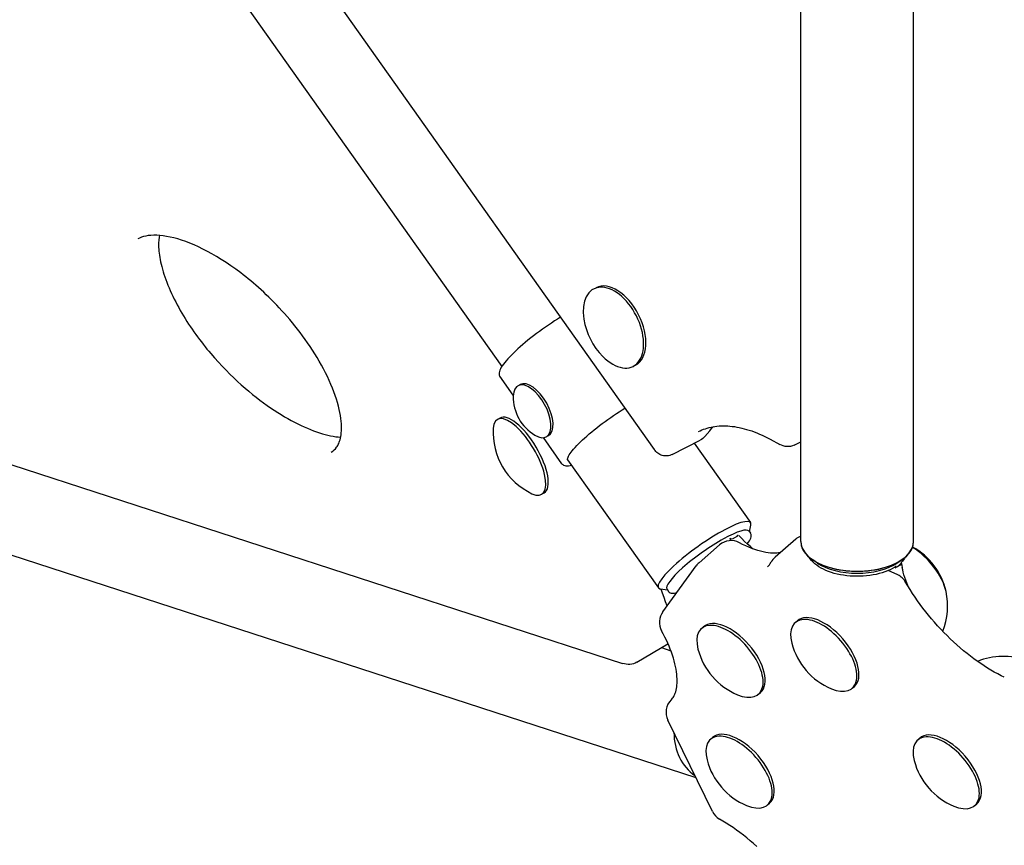
# Model space of a CAD drawing. Extents: x -18718 to -10793, y 7665 to 14865.
# Drawn here: x -15985 to -15706, y 10092 to 10326 of the extents above; entities that cross this region are included whole.
import ezdxf

# ---------------------------------------------------------------- set-up
doc = ezdxf.new("R2010")
doc.units = 0
doc.header["$LTSCALE"] = 30
doc.header["$MEASUREMENT"] = 0
doc.layers.get('0').update_dxf_attribs({"linetype": 'CONTINUOUS'})

# ---------------------------------------------------------------- blocks, each defined once
blk = doc.blocks.new('A$C132874F4')
for p, q in [((679.73, 965.73), (679.73, 1548.27)), ((711.73, 965.73), (711.73, 1547.75)), ((347.14, 1402.6), (638.21, 991.79)), ((359.11, 1348.19), (594.96, 1015.32)), ((621.04, 1037.36), (621.69, 1037.69)), ((315.4, 1033.16), (629.24, 931.19)), ((632.22, 1015.4), (632.87, 1015.72)), ((598.25, 1007.22), (594.44, 1012.6)), ((310.28, 1009.21), (650.01, 898.83)), ((599.57, 1009.9), (600.17, 1010.23)), ((593.7, 1000.32), (594.42, 1000.74)), ((652.56, 995.54), (653.93, 997.16)), ((612.02, 987.78), (606.78, 995.18)), ((607.58, 995.42), (608.18, 995.75)), ((643.3, 990.42), (651.2, 994.45)), ((671.02, 994.74), (673.78, 993.24)), ((677.88, 993.06), (679.73, 994.01)), ((649.56, 993.61), (665.52, 971.09)), ((613.65, 988.94), (639.41, 952.59)), ((606.28, 979.12), (607, 979.54)), ((665.08, 968.68), (665.51, 968.08)), ((665.24, 968.45), (665.61, 970.41)), ((660.05, 966.29), (659.71, 966.66)), ((659.79, 966.02), (659.77, 966)), ((660.37, 966.5), (661.92, 967.36)), ((662.18, 967.44), (663.05, 966.56)), ((678.32, 966.4), (672.5, 961.35)), ((656.71, 964.78), (650.89, 959.72)), ((684.53, 959.62), (683.15, 960.54)), ((706.94, 959.62), (708.31, 960.54)), ((640.62, 945.81), (650.12, 958.88)), ((707.25, 956.26), (704.54, 957.51)), ((706.75, 958.43), (706.69, 958.82)), ((706.82, 958.46), (708.17, 959.27)), ((708.17, 959.95), (708.23, 959.58)), ((708.3, 959.48), (708.49, 958.41)), ((641.99, 951.98), (640.02, 952.27)), ((641.83, 952.2), (642.25, 951.6)), ((651.58, 941.09), (652.17, 941.59)), ((678.19, 942.78), (678.77, 943.28)), ((633.28, 931.54), (642.04, 936.74)), ((640.22, 935.66), (642.91, 934.78)), ((642.1, 936.78), (642.04, 936.74)), ((694.35, 924.17), (694.94, 924.67)), ((667.74, 922.47), (668.33, 922.98)), ((654.69, 889.23), (642.05, 915.15)), ((654.15, 909.7), (654.74, 910.2)), ((712.9, 909.51), (713.48, 910.01)), ((670.32, 891.08), (670.9, 891.59)), ((729.06, 890.9), (729.64, 891.4))]:
    blk.add_line(p, q)
at = {"flags": 128}
for points in [[(546.62, 991.11), (547.05, 991.39), (547.44, 991.7), (547.81, 992.06), (548.14, 992.47), (548.29, 992.71), (548.45, 992.96), (548.59, 993.24), (548.74, 993.53), (548.87, 993.86), (549, 994.22), (549.13, 994.61), (549.23, 995.04), (549.33, 995.5), (549.41, 996), (549.47, 996.54), (549.51, 997.11), (549.53, 997.73), (549.53, 998.39), (549.5, 999.09), (549.44, 999.83), (549.35, 1000.61), (549.22, 1001.44), (549.07, 1002.3), (548.88, 1003.2), (548.65, 1004.13), (548.38, 1005.1), (548.08, 1006.1), (547.74, 1007.12), (547.36, 1008.16), (546.95, 1009.22), (546.51, 1010.29), (546.03, 1011.38), (545.52, 1012.47), (544.98, 1013.57), (544.42, 1014.66), (543.84, 1015.74), (543.23, 1016.82), (542.59, 1017.9), (541.95, 1018.96), (541.28, 1020.01), (540.61, 1021.04), (539.92, 1022.05), (539.22, 1023.05), (538.51, 1024.03), (537.79, 1024.99), (537.06, 1025.93), (536.34, 1026.85), (535.61, 1027.75), (534.87, 1028.63), (534.13, 1029.49), (533.39, 1030.34), (532.65, 1031.16), (531.91, 1031.97), (531.17, 1032.75), (530.42, 1033.52), (529.69, 1034.26), (528.95, 1034.99), (528.21, 1035.7), (527.47, 1036.39), (526.74, 1037.06), (526.01, 1037.72), (525.28, 1038.36), (524.55, 1038.99), (523.83, 1039.6), (523.11, 1040.19), (522.39, 1040.76), (521.68, 1041.32), (520.98, 1041.87), (519.57, 1042.91), (518.18, 1043.9), (516.81, 1044.82), (515.45, 1045.7), (514.11, 1046.51), (512.8, 1047.28), (511.5, 1047.98), (510.23, 1048.64), (508.98, 1049.24), (507.75, 1049.79), (506.55, 1050.29), (505.37, 1050.74), (504.22, 1051.14), (503.1, 1051.49), (502.01, 1051.79), (500.96, 1052.04), (499.94, 1052.24), (498.96, 1052.39), (498.03, 1052.49), (497.14, 1052.55), (496.3, 1052.55), (495.5, 1052.51), (494.76, 1052.44), (494.07, 1052.32), (493.43, 1052.16), (492.85, 1051.97), (492.31, 1051.75), (491.83, 1051.49)], [(497.92, 1052.5), (497.86, 1052.15), (497.8, 1051.78), (497.76, 1051.39), (497.72, 1050.98), (497.69, 1050.55), (497.68, 1050.09), (497.68, 1049.62), (497.7, 1049.12), (497.72, 1048.6), (497.77, 1048.05), (497.83, 1047.48), (497.91, 1046.9), (498, 1046.29), (498.12, 1045.66), (498.25, 1045.01), (498.4, 1044.34), (498.57, 1043.65), (498.77, 1042.94), (498.98, 1042.21), (499.21, 1041.48), (499.46, 1040.73), (499.73, 1039.97), (500.02, 1039.21), (500.33, 1038.43), (500.65, 1037.64), (501, 1036.85), (501.36, 1036.05), (501.73, 1035.25), (502.12, 1034.45), (502.53, 1033.65), (502.95, 1032.86), (503.38, 1032.06), (503.82, 1031.27), (504.28, 1030.48), (504.75, 1029.7), (505.22, 1028.92), (505.7, 1028.15), (506.19, 1027.39), (506.69, 1026.64), (507.2, 1025.9), (507.71, 1025.17), (508.22, 1024.44), (508.74, 1023.73), (509.27, 1023.02), (509.8, 1022.33), (510.33, 1021.65), (510.86, 1020.97), (511.39, 1020.31), (511.93, 1019.66), (512.47, 1019.02), (513.55, 1017.77), (514.64, 1016.56), (515.73, 1015.4), (516.81, 1014.27), (517.89, 1013.19), (518.97, 1012.14), (520.05, 1011.13), (521.12, 1010.16), (522.19, 1009.22), (523.24, 1008.33), (524.3, 1007.46), (525.34, 1006.63), (526.38, 1005.83), (527.41, 1005.07), (528.43, 1004.33), (529.44, 1003.63), (530.44, 1002.96), (531.44, 1002.31), (532.42, 1001.7), (533.39, 1001.12), (534.35, 1000.57), (535.31, 1000.04), (536.24, 999.55), (537.17, 999.08), (538.09, 998.64), (538.99, 998.22), (539.88, 997.84), (540.76, 997.48), (541.62, 997.15), (542.47, 996.84), (543.3, 996.56), (544.12, 996.31), (544.92, 996.09), (545.7, 995.89), (546.46, 995.72), (547.2, 995.58), (547.92, 995.46), (548.62, 995.37), (549.29, 995.31)], [(611.62, 1029.32), (610.77, 1028.79), (609.91, 1028.25), (609.06, 1027.68), (608.19, 1027.1), (607.34, 1026.51), (606.48, 1025.91), (605.64, 1025.3), (604.81, 1024.68), (603.99, 1024.05), (603.19, 1023.43), (602.4, 1022.8), (601.64, 1022.18), (600.91, 1021.55), (600.2, 1020.94), (599.52, 1020.33), (598.88, 1019.74), (598.27, 1019.15), (597.7, 1018.58), (597.16, 1018.03), (596.67, 1017.49), (596.21, 1016.98), (595.8, 1016.48), (595.44, 1016.01), (595.11, 1015.55), (594.84, 1015.12), (594.61, 1014.72), (594.43, 1014.33), (594.3, 1013.96), (594.23, 1013.6), (594.22, 1013.25), (594.24, 1013.08), (594.28, 1012.91), (594.35, 1012.75), (594.44, 1012.6)], [(613.65, 988.94), (613.63, 988.99), (613.62, 989.07), (613.63, 989.21), (613.67, 989.41), (613.76, 989.66), (613.9, 989.96), (614.09, 990.29), (614.33, 990.66), (614.62, 991.06), (614.95, 991.49), (615.33, 991.95), (615.75, 992.42), (616.21, 992.92), (616.72, 993.44), (617.26, 993.97), (617.84, 994.52), (618.45, 995.08), (619.09, 995.65), (619.76, 996.23), (620.46, 996.82), (621.18, 997.41), (621.93, 998), (622.69, 998.59), (623.46, 999.18), (624.26, 999.76), (625.06, 1000.33), (625.86, 1000.9), (626.67, 1001.46), (627.49, 1002), (628.3, 1002.52), (629.1, 1003.03), (629.9, 1003.52)], [(650.73, 996.91), (651.21, 997.14), (651.71, 997.36), (652.21, 997.55), (652.72, 997.73), (653.23, 997.9), (653.76, 998.04), (654.3, 998.17), (654.86, 998.28), (655.42, 998.36), (655.99, 998.44), (656.58, 998.49), (657.17, 998.52), (657.78, 998.53), (658.39, 998.53), (659.02, 998.5), (659.66, 998.46), (660.31, 998.39), (660.97, 998.3), (661.64, 998.19), (662.31, 998.05), (663, 997.9), (663.7, 997.72), (664.4, 997.53), (665.11, 997.31), (665.83, 997.07), (666.55, 996.8), (667.29, 996.51), (668.02, 996.2), (668.77, 995.87), (669.51, 995.52), (670.27, 995.13), (671.02, 994.74)], [(653.93, 997.15), (654.46, 997.75), (655, 998.3)], [(652.56, 995.54), (652.26, 995.22), (651.93, 994.92), (651.58, 994.67), (651.2, 994.45)], [(643.3, 990.43), (642.97, 990.27), (642.62, 990.15), (642.27, 990.07), (641.91, 990.02), (641.55, 990), (641.18, 990.01), (640.83, 990.06), (640.47, 990.14), (640.13, 990.26), (639.8, 990.41), (639.49, 990.58), (639.19, 990.78), (638.92, 991.01), (638.66, 991.25), (638.43, 991.51), (638.21, 991.79)], [(677.88, 993.07), (677.39, 992.85), (676.87, 992.72), (676.34, 992.64), (675.81, 992.64), (675.28, 992.7), (674.76, 992.83), (674.26, 993.01), (673.78, 993.24)], [(612.02, 987.78), (612.12, 987.66), (612.24, 987.55), (612.52, 987.38), (612.83, 987.27), (613.16, 987.21), (613.52, 987.2), (613.9, 987.22), (614.32, 987.28), (614.76, 987.37)], [(659.81, 966.08), (659.82, 966.1), (659.82, 966.11), (659.82, 966.13), (659.83, 966.15), (659.83, 966.17), (659.83, 966.2), (659.83, 966.22), (659.83, 966.24), (659.83, 966.27), (659.83, 966.29), (659.83, 966.32), (659.83, 966.34), (659.83, 966.37), (659.83, 966.39), (659.82, 966.42), (659.82, 966.45), (659.81, 966.47), (659.8, 966.5), (659.8, 966.52), (659.79, 966.55), (659.77, 966.57), (659.76, 966.6), (659.74, 966.63), (659.71, 966.66)], [(659.81, 966.08), (659.81, 966.08), (659.81, 966.07), (659.81, 966.07), (659.81, 966.07), (659.81, 966.07), (659.81, 966.06), (659.81, 966.06), (659.81, 966.06), (659.81, 966.05), (659.81, 966.05), (659.8, 966.05), (659.8, 966.05), (659.8, 966.04), (659.8, 966.04), (659.8, 966.04), (659.8, 966.03), (659.8, 966.03), (659.8, 966.03), (659.79, 966.03), (659.79, 966.03), (659.79, 966.02), (659.79, 966.02), (659.79, 966.02), (659.79, 966.02)], [(666.29, 963.62), (665.46, 964.31), (664.64, 965.03), (663.83, 965.78), (663.05, 966.56)], [(664.58, 965.08), (664.9, 965.52), (665.17, 965.93), (665.39, 966.32), (665.56, 966.69), (665.67, 967.05), (665.71, 967.4), (665.7, 967.57), (665.66, 967.75), (665.6, 967.92), (665.51, 968.08)], [(673.92, 962.58), (673.45, 962.5), (672.95, 962.45), (672.4, 962.42), (671.82, 962.42), (671.19, 962.46), (670.53, 962.53), (669.83, 962.64), (669.1, 962.78), (668.34, 962.97), (667.55, 963.19), (666.73, 963.46), (665.89, 963.77), (665.03, 964.12), (664.15, 964.51), (663.26, 964.94), (662.35, 965.41)], [(706.44, 958.48), (705.79, 958.11), (705.09, 957.76), (704.36, 957.44), (703.59, 957.15), (702.79, 956.88), (701.96, 956.65), (701.1, 956.44), (700.22, 956.27), (699.31, 956.12), (698.4, 956.01), (697.47, 955.94), (696.53, 955.89), (695.59, 955.88), (694.65, 955.9), (693.72, 955.96), (692.79, 956.04), (691.88, 956.16), (690.98, 956.32), (690.1, 956.5), (689.25, 956.71), (688.43, 956.96), (687.63, 957.23), (686.88, 957.53), (686.16, 957.86), (685.48, 958.22), (684.84, 958.6), (684.25, 959), (683.71, 959.42), (683.23, 959.87), (682.79, 960.34), (682.42, 960.83), (682.1, 961.33)], [(709.36, 961.33), (709.12, 960.94), (708.85, 960.56), (708.54, 960.19), (708.19, 959.83)], [(670.32, 958.56), (670.6, 958.82), (670.86, 959.13), (671.11, 959.47), (671.33, 959.87)], [(706.44, 958.48), (706.46, 958.49), (706.48, 958.51), (706.5, 958.52), (706.51, 958.54), (706.53, 958.55), (706.55, 958.57), (706.57, 958.59), (706.58, 958.6), (706.6, 958.62), (706.61, 958.64), (706.62, 958.65), (706.64, 958.67), (706.65, 958.69), (706.66, 958.71), (706.67, 958.72), (706.67, 958.74), (706.68, 958.75), (706.68, 958.76), (706.69, 958.78), (706.69, 958.79), (706.69, 958.79), (706.69, 958.8), (706.69, 958.81), (706.69, 958.82)], [(710.47, 952.56), (710.12, 953.32), (709.79, 954.08), (709.5, 954.82), (709.24, 955.56), (709, 956.29), (708.8, 957.01), (708.63, 957.72), (708.49, 958.41)], [(641.83, 947.47), (641.39, 948.68), (640.97, 949.88), (640.57, 951.07), (640.2, 952.24)], [(737.45, 927.25), (736.51, 927.71), (735.57, 928.2), (734.61, 928.72), (733.65, 929.28), (732.69, 929.86), (731.72, 930.48), (730.75, 931.13), (729.78, 931.8), (728.81, 932.51), (727.84, 933.24), (726.87, 934), (725.91, 934.79), (724.95, 935.6), (724.01, 936.43), (723.07, 937.29), (722.14, 938.17), (721.22, 939.07), (720.31, 939.98), (719.41, 940.92), (718.53, 941.88), (717.67, 942.85), (716.82, 943.83), (715.99, 944.83), (715.18, 945.85), (714.39, 946.87), (713.62, 947.9), (712.87, 948.94), (712.14, 949.99), (711.44, 951.04), (710.76, 952.1), (710.1, 953.16), (709.47, 954.23)], [(642.25, 951.6), (642.35, 951.49), (642.45, 951.39), (642.7, 951.24), (642.97, 951.15), (643.25, 951.11), (643.55, 951.1), (643.87, 951.12), (644.21, 951.17), (644.58, 951.25)], [(643.02, 920.88), (643.2, 921.08), (643.39, 921.3), (643.56, 921.55), (643.72, 921.81), (643.88, 922.11), (644.02, 922.43), (644.16, 922.79), (644.29, 923.18), (644.4, 923.6), (644.49, 924.06), (644.57, 924.54), (644.63, 925.07), (644.67, 925.62), (644.68, 926.21), (644.67, 926.83), (644.63, 927.47), (644.57, 928.15), (644.48, 928.85), (644.37, 929.57), (644.22, 930.32), (644.05, 931.09), (643.85, 931.88), (643.62, 932.68), (643.36, 933.5), (643.07, 934.34), (642.76, 935.19), (642.41, 936.05), (642.04, 936.92), (641.64, 937.8), (641.21, 938.68), (640.76, 939.57), (640.28, 940.47)], [(633.28, 931.54), (632.82, 931.3), (632.33, 931.12), (631.82, 931), (631.31, 930.93), (630.78, 930.92), (630.26, 930.96), (629.75, 931.05), (629.24, 931.19)], [(667.31, 879.28), (666.36, 880.12), (665.41, 880.94), (664.45, 881.73), (663.48, 882.5), (662.51, 883.24), (661.54, 883.95), (660.57, 884.64), (659.6, 885.29), (658.63, 885.92), (657.66, 886.51), (656.7, 887.08)]]:
    blk.add_lwpolyline(points, dxfattribs=at)
for centre, radius, start, end in [((637.21, 1031.76), 19.2, 188.9635, 224.9715), ((610.83, 1006.68), 12.6, 178.7559, 239.1551), ((611.71, 996.67), 19.2, 176.594, 244.779), ((659.99, 961), 5, 61.7948, 130.9721), ((681.6, 962.63), 5, 111.8915, 130.9721), ((702.38, 947.46), 19, 12.5054, 61.487), ((675.78, 957.57), 5, 130.9721, 152.6471), ((654.17, 955.95), 5, 130.9721, 144), ((705.15, 951.72), 5, 30.0654, 65.1454), ((702.38, 947.46), 19, 337.9275, 12.5054), ((644.67, 942.87), 5, 144, 208.7444), ((669.19, 940.05), 19.2, 194.4849, 247.4592), ((695.79, 941.74), 19.2, 194.4849, 247.4592), ((737.09, 914.19), 19, 69.4387, 112.399), ((646.54, 917.34), 5, 134.8965, 205.9926), ((671.76, 908.66), 19.2, 194.4849, 247.4592), ((730.5, 908.47), 19.2, 194.4849, 247.4592), ((659.18, 891.42), 5, 205.9926, 240.2208)]:
    blk.add_arc(centre, radius, start, end)
for centre, major_axis, ratio, start_param, end_param in [((627.28, 1026.71), (-5.59, 10.98), 0.591584, 3.141593, 6.283185), ((626.63, 1026.38), (-5.59, 10.98), 0.591584, 2.073154, 7.351624), ((603.58, 1002.66), (-4.01, 7.24), 0.488554, 2.443265, 6.981513), ((604.17, 1002.99), (-4.01, 7.24), 0.488554, 3.141593, 6.283185), ((599.99, 989.72), (-6.29, 10.6), 0.377778, 2.632527, 6.792251), ((600.71, 990.14), (-6.29, 10.6), 0.377778, 3.141593, 6.283185), ((652.46, 961.84), (13.06, 9.25), 0.194186, 6.083915, 9.624048), ((652.46, 961.84), (13.06, 9.25), 0.194186, 6.083915, 9.624048), ((653.45, 960.44), (11.63, 8.24), 0.194186, 0, 3.141593), ((660.21, 966.28), (-0.388, -0.215), 0.592365, 4.712389, 5.484044), ((661.77, 967.14), (0.388, 0.215), 0.592365, 0.545112, 1.570796), ((639.23, 980.52), (-54.23, 55.36), 0.095328, 4.380073, 4.3843), ((695.73, 965.73), (-16, 0), 0.525731, 0, 3.141593), ((695.73, 965.73), (16, 0), 0.525731, 3.141593, 6.283185), ((711.63, 955.5), (8.2, -9.44), 0.515834, 0.760481, 2.129081), ((711.63, 955.5), (8.2, -9.44), 0.515834, 0.760481, 2.129081), ((695.73, 964.25), (-14.25, 0), 0.525731, 0.666239, 2.475353), ((706.44, 958.64), (-0.212, 0.355), 0.951531, 2.953907, 3.141593), ((695.73, 963.18), (-14.25, 0), 0.525731, 2.454425, 2.640499), ((707.79, 959.44), (0.212, -0.355), 0.951531, 0, 1.260114), ((660.25, 932.29), (-8.08, 9.31), 0.515834, 3.141593, 6.283185), ((686.27, 933.47), (-8.08, 9.31), 0.515834, 2.338908, 7.08587), ((686.85, 933.98), (-8.08, 9.31), 0.515834, 3.141593, 6.283185), ((659.66, 931.78), (-8.08, 9.31), 0.515834, 2.338908, 7.08587), ((657.64, 913.18), (-4.94, -15.22), 0.850651, 5.081816, 6.040004), ((657.64, 913.18), (-4.94, -15.22), 0.850651, 5.081816, 6.040004), ((662.24, 900.39), (-8.08, 9.31), 0.515834, 2.338908, 7.08587), ((662.82, 900.9), (-8.08, 9.31), 0.515834, 3.141593, 6.283185), ((720.98, 900.2), (-8.08, 9.31), 0.515834, 2.338908, 7.08587), ((721.56, 900.71), (-8.08, 9.31), 0.515834, 3.141593, 6.283185)]:
    blk.add_ellipse(centre, major_axis=major_axis, ratio=ratio, start_param=start_param, end_param=end_param)

msp = doc.modelspace()

# ---------------------------------------------------------------- linework, layer by layer
msp.add_circle((-14392.95, 11265.24), 3600)

# ---------------------------------------------------------------- block references
msp.add_blockref('A$C132874F4', (-16443.53, 9211.94))

doc.saveas('drawing.dxf')
